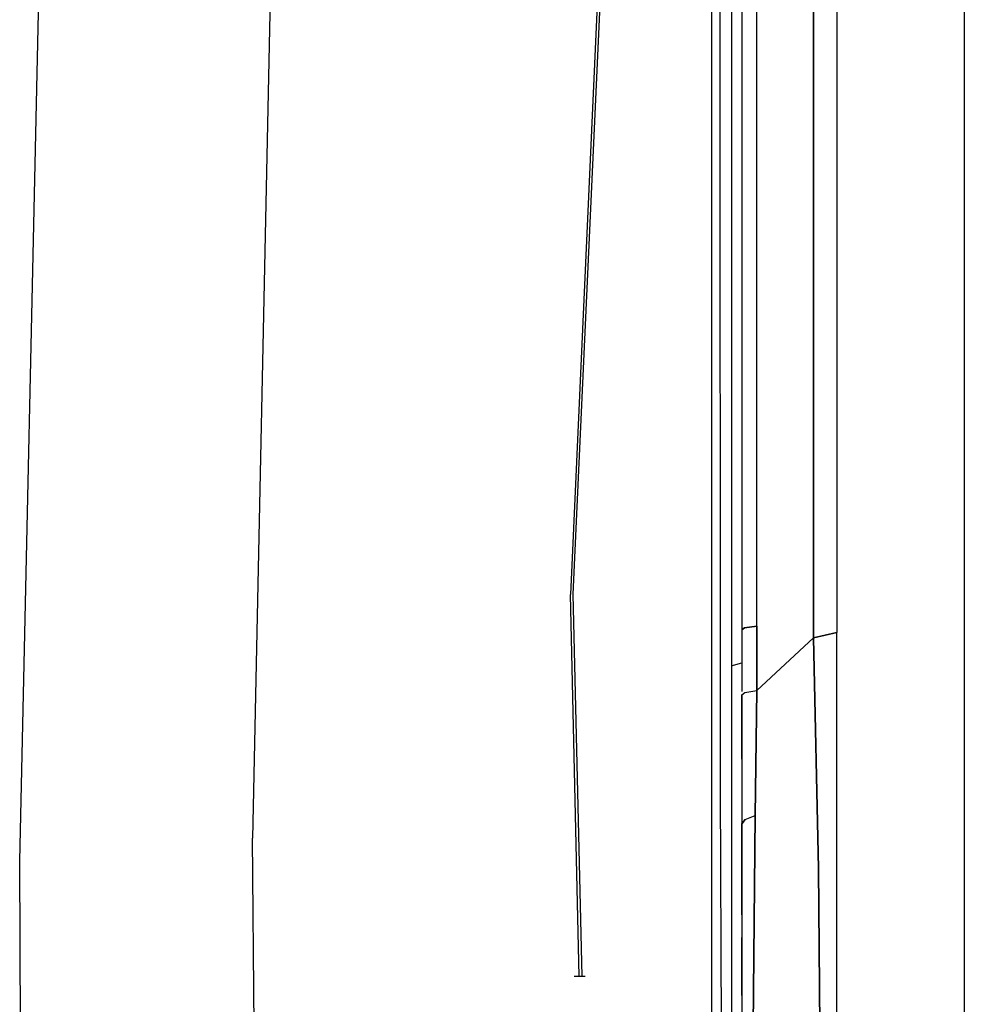
# Model space of a CAD drawing. Units: millimetres. Extents: x 977 to 8924, y -1556 to 1808.
# Drawn here: x 3624 to 3718, y -823 to -725 of the extents above; entities that cross this region are included whole.
import ezdxf

# ---------------------------------------------------------------- set-up
doc = ezdxf.new("R2010")
doc.units = ezdxf.units.MM
doc.layers.add('TFR-TRI', color=7, linetype='CONTINUOUS', true_color=0xffffff)

msp = doc.modelspace()

# ---------------------------------------------------------------- linework, layer by layer
at = {"layer": 'TFR-TRI', "color": 18, "linetype": 'CONTINUOUS'}
for p, q in [((3702.715332, -262.527871), (3702.715332, -786.462869)), ((3702.715332, -786.462869), (3702.715332, -262.527871)), ((3705, -262.347696), (3705, -785.923135)), ((3697.08545, -785.307657), (3697.084473, -480.460122)), ((3697.08545, -785.307657), (3697.084473, -480.460122)), ((3692.624756, -619.239053), (3692.624756, -949.238992)), ((3717.624756, -619.239053), (3717.624756, -949.238992)), ((3695.600098, -657.766458), (3695.600098, -788.932046)), ((3682.986817, -686.472451), (3678.651612, -782.181924)), ((3682.986817, -686.472451), (3678.651612, -782.181924)), ((3683.247071, -686.481057), (3678.89917, -782.135293)), ((3683.247071, -686.481057), (3678.89917, -782.135293)), ((3693.441895, -690.564248), (3693.465332, -801.467752)), ((3693.441895, -690.564248), (3693.465332, -801.467752)), ((3694.600098, -690.269876), (3694.600098, -800.750222)), ((3649.275391, -706.730996), (3647.181153, -806.307901)), ((3649.275391, -706.730996), (3647.181153, -806.307901)), ((3624.156006, -808.532327), (3626.368897, -708.028421)), ((3624.156006, -808.532327), (3626.368897, -708.028421)), ((3679.515381, -819.999978), (3678.651612, -782.181924)), ((3679.515381, -819.999978), (3678.651612, -782.181924)), ((3678.89917, -782.135293), (3679.780762, -819.999978)), ((3678.89917, -782.135293), (3679.780762, -819.999978)), ((3695.885742, -785.490396), (3695.600098, -785.689554)), ((3695.600098, -785.689554), (3695.885742, -785.490396)), ((3695.885742, -785.490396), (3697.08545, -785.307657)), ((3697.08545, -785.307657), (3695.885742, -785.490396)), ((3697.098389, -791.695779), (3697.08545, -785.307657)), ((3697.08545, -785.307657), (3697.098389, -791.695779)), ((3697.098389, -791.695779), (3702.715332, -786.462869)), ((3697.098389, -791.695779), (3702.715332, -786.462869)), ((3705, -785.923135), (3702.715332, -786.462869)), ((3702.715332, -786.462869), (3705, -785.923135)), ((3702.715332, -786.462869), (3703.185547, -809.30552)), ((3703.185547, -809.30552), (3702.715332, -786.462869)), ((3705, -807.398965), (3705, -785.923135)), ((3694.600098, -789.238382), (3694.783448, -789.182229)), ((3694.600098, -789.238382), (3694.783448, -789.182229)), ((3694.792725, -789.179422), (3695.600098, -788.932046)), ((3694.792725, -789.179422), (3695.600098, -788.932046)), ((3695.600098, -788.932046), (3695.600098, -791.778909)), ((3695.584961, -792.109292), (3695.600098, -804.885537)), ((3695.600098, -792.09916), (3695.911866, -791.887491)), ((3695.600098, -792.09916), (3695.911866, -791.887491)), ((3695.600098, -792.09916), (3695.600098, -813.872171)), ((3695.911866, -791.887491), (3697.098389, -791.695779)), ((3695.911866, -791.887491), (3697.098389, -791.695779)), ((3697.098389, -791.695779), (3696.942627, -804.059671)), ((3696.942627, -804.059671), (3697.098389, -791.695779)), ((3694.600098, -800.750222), (3694.600098, -838.548501)), ((3693.465332, -801.467752), (3693.611328, -838.548501)), ((3693.465332, -801.467752), (3693.611328, -838.548501)), ((3695.94751, -804.443033), (3696.942627, -804.059671)), ((3695.94751, -804.443033), (3696.942627, -804.059671)), ((3696.942627, -804.059671), (3696.724854, -824.940469)), ((3696.724854, -824.940469), (3696.942627, -804.059671)), ((3695.94751, -804.443033), (3695.600098, -804.885537)), ((3695.600098, -804.885537), (3695.94751, -804.443033)), ((3695.600098, -813.872171), (3695.600098, -804.885537)), ((3647.354004, -825.900125), (3647.181153, -806.307901)), ((3647.354004, -825.900125), (3647.181153, -806.307901)), ((3705, -826.092202), (3705, -807.398965)), ((3624.256104, -828.096292), (3624.156006, -808.532327)), ((3624.256104, -828.096292), (3624.156006, -808.532327)), ((3703.380371, -829.386514), (3703.185547, -809.30552)), ((3703.185547, -809.30552), (3703.380371, -829.386514)), ((3695.600098, -813.872171), (3695.600098, -821.870828)), ((3695.600098, -821.870828), (3695.600098, -816.126321)), ((3680.121826, -819.999978), (3679.007813, -819.999978)), ((3695.600098, -821.870828), (3695.600098, -829.317422))]:
    msp.add_line(p, q, dxfattribs=at)

doc.saveas('drawing.dxf')
